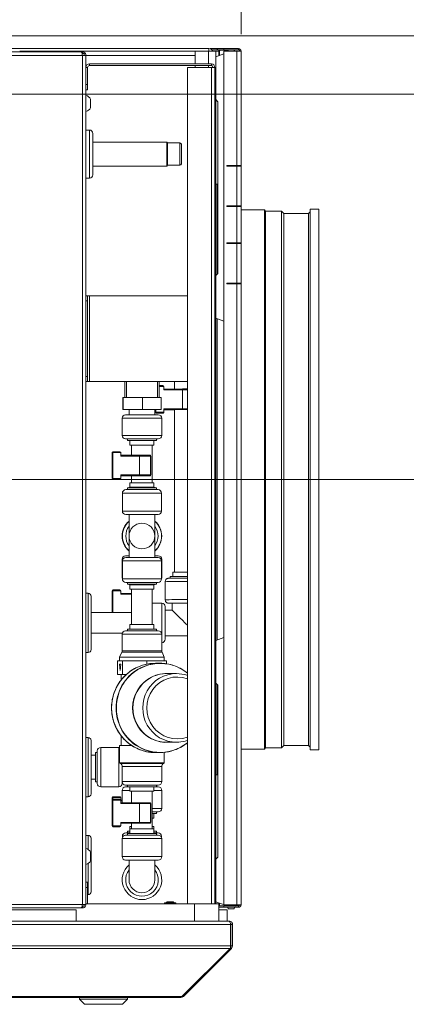
# Model space of a CAD drawing. Units: millimetres. Extents: x 230 to 8073, y 359 to 5805.
# Drawn here: x 5183 to 5408, y 4511 to 5084 of the extents above; entities that cross this region are included whole.
import ezdxf

# ---------------------------------------------------------------- set-up
doc = ezdxf.new("R2010")
doc.units = ezdxf.units.MM
doc.header["$LTSCALE"] = 20
doc.layers.add('AM - Dimension', color=9, linetype='Continuous', lineweight=5, true_color=0x808080)
doc.layers.add('AM - Drawing', color=7, linetype='Continuous', lineweight=5)
doc.styles.add('Libre Frankling 9pkt Light', font='LibreFranklin-Light.ttf')
doc.dimstyles.new('AM salgstegninger', dxfattribs={"dimscale": 20, "dimtxt": 2.28, "dimasz": 2, "dimexe": 1, "dimexo": 0.5, "dimgap": 0.5, "dimtad": 1, "dimdec": 0, "dimrnd": 1e-08, "dimtxsty": 'Libre Frankling 9pkt Light', "dimblk": 'Filled-2', "dimcen": 0.09, "dimdle": 6, "dimclrd": 8, "dimclre": 8, "dimclrt": 7, "dimadec": 0, "dimazin": 2, "dimtfac": 1, "dimtdec": 0, "dimtmove": 0, "dimatfit": 3, "dimldrblk": 'Filled-2', "dimfxl": 1, "dimtolj": 1, "dimlwd": 0, "dimlwe": 0, "dimarcsym": 0})

# ---------------------------------------------------------------- blocks, each defined once
blk = doc.blocks.new('Filled-2')
at = {"color": 0}
for p, q in [((0, 0), (-1, 0.25)), ((-1, 0.25), (-1, -0.25)), ((-1, 0), (0, 0)), ((-1, -0.25), (0, 0))]:
    blk.add_line(p, q, dxfattribs=at)
at = {"color": 0, "flags": 128}
blk.add_lwpolyline([(-1, -0.25), (0, 0), (-1, 0.25), (-1, -0.25)], dxfattribs=at)
at = {"color": 0}
blk.add_solid([(-1, -0.25), (0, 0), (-1, 0.25), (-1, -0.25)], dxfattribs=at)
blk = doc.blocks.new('*D54')
at = {"layer": 'AM - Dimension', "color": 8, "lineweight": 0, "transparency": 16777216}
for p, q in [((4994.38, 4826.41), (4994.38, 5404.58)), ((5311.63, 5075.81), (5311.63, 5404.58)), ((5271.63, 5384.58), (5034.38, 5384.58))]:
    blk.add_line(p, q, dxfattribs=at)
at = {"layer": 'Defpoints', "color": 0, "transparency": 16777216}
for p in [(4994.38, 5384.58), (5311.63, 5065.81), (4994.38, 4816.41)]:
    blk.add_point(p, dxfattribs=at)
at = {"layer": 'AM - Dimension', "color": 8, "lineweight": 0, "transparency": 16777216, "xscale": 40, "yscale": 40, "zscale": 40, "rotation": 180}
blk.add_blockref('Filled-2', (4994.38, 5384.58), dxfattribs=at)
at = {"layer": 'AM - Dimension', "color": 8, "lineweight": 0, "transparency": 16777216, "xscale": 40, "yscale": 40, "zscale": 40}
blk.add_blockref('Filled-2', (5311.63, 5384.58), dxfattribs=at)
at = {"layer": 'AM - Dimension', "color": 7, "lineweight": 5, "transparency": 16777216, "insert": (5104.09, 5417.99), "char_height": 45.6, "attachment_point": 4, "style": 'Libre Frankling 9pkt Light'}
blk.add_mtext('\\A1;317', dxfattribs=at)
blk = doc.blocks.new('*D59')
at = {"layer": 'AM - Dimension', "color": 8, "lineweight": 0, "transparency": 16777216}
for p, q in [((4742.38, 5074.81), (5657.27, 5074.81)), ((5637.27, 5034.81), (5637.27, 4856.41)), ((5004.38, 4816.41), (5657.27, 4816.41))]:
    blk.add_line(p, q, dxfattribs=at)
at = {"layer": 'Defpoints', "color": 0, "transparency": 16777216}
for p in [(4732.38, 5074.81), (4994.38, 4816.41), (5637.27, 4816.41)]:
    blk.add_point(p, dxfattribs=at)
at = {"layer": 'AM - Dimension', "color": 8, "lineweight": 0, "transparency": 16777216, "xscale": 40, "yscale": 40, "zscale": 40}
for p, rotation in [((5637.27, 5074.81), 90), ((5637.27, 4816.41), 270)]:
    blk.add_blockref('Filled-2', p, dxfattribs=dict(at, rotation=rotation))
at = {"layer": 'AM - Dimension', "color": 7, "lineweight": 5, "transparency": 16777216, "insert": (5603.86, 4890.7), "char_height": 45.6, "attachment_point": 4, "rotation": 90, "style": 'Libre Frankling 9pkt Light'}
blk.add_mtext('\\A1;258', dxfattribs=at)
blk = doc.blocks.new('*D61')
at = {"layer": 'AM - Dimension', "color": 8, "lineweight": 0, "transparency": 16777216}
for p, q in [((5495.52, 5114.81), (5495.52, 5247.51)), ((4742.38, 5074.81), (5515.52, 5074.81)), ((5495.52, 5040.81), (5495.52, 5074.81)), ((4728.18, 5040.81), (5515.52, 5040.81)), ((5495.52, 5000.81), (5495.52, 4960.81))]:
    blk.add_line(p, q, dxfattribs=at)
at = {"layer": 'Defpoints', "color": 0, "transparency": 16777216}
for p in [(4732.38, 5074.81), (4718.18, 5040.81), (5495.52, 5040.81)]:
    blk.add_point(p, dxfattribs=at)
at = {"layer": 'AM - Dimension', "color": 8, "lineweight": 0, "transparency": 16777216, "xscale": 40, "yscale": 40, "zscale": 40}
for p, rotation in [((5495.52, 5074.81), 270), ((5495.52, 5040.81), 90)]:
    blk.add_blockref('Filled-2', p, dxfattribs=dict(at, rotation=rotation))
at = {"layer": 'AM - Dimension', "color": 7, "lineweight": 5, "transparency": 16777216, "insert": (5462.11, 5164.81), "char_height": 45.6, "attachment_point": 4, "rotation": 90, "style": 'Libre Frankling 9pkt Light'}
blk.add_mtext('\\A1;34', dxfattribs=at)

msp = doc.modelspace()

# ---------------------------------------------------------------- linework, layer by layer
at = {"layer": 'AM - Drawing'}
for p, q in [((4734.88, 5065.41), (5218.67, 5065.41)), ((5219.38, 5063.41), (4734.88, 5063.41)), ((5168.88, 5067.41), (5292.88, 5067.41)), ((5182.88, 5065.91), (5284.88, 5065.91)), ((5182.88, 5065.91), (5222.68, 5065.91)), ((5219.38, 5065.41), (5218.67, 5065.41)), ((5219.15, 5064.41), (5220.38, 5064.41)), ((5219.38, 5064.41), (5219.38, 5065.41)), ((5219.38, 5063.41), (5221.38, 5063.41)), ((5219.38, 4568.91), (5219.38, 5063.41)), ((5220.38, 5064.41), (5220.38, 5063.41)), ((5284.88, 5063.41), (5221.38, 5063.41)), ((5221.38, 5063.41), (5221.38, 4568.91)), ((5222.68, 5065.91), (5222.68, 5065.7)), ((5284.88, 5058.41), (5284.88, 5065.91)), ((5284.88, 5065.91), (5292.61, 5065.91)), ((5292.61, 5058.41), (5292.61, 5065.91)), ((5296.88, 5065.91), (5292.61, 5065.91)), ((5292.88, 5065.91), (5292.88, 5067.41)), ((5297.75, 5067.31), (5293.58, 5067.31)), ((5297.75, 5066.56), (5294.76, 5066.56)), ((5296.88, 5065.91), (5296.88, 5062.49)), ((5298.61, 5065.81), (5296.88, 5065.81)), ((5301.63, 5064.22), (5296.88, 5062.49)), ((5297.75, 5067.31), (5297.97, 5067.31)), ((5297.75, 5067.31), (5297.75, 5066.56)), ((5297.97, 5066.56), (5297.75, 5066.56)), ((5297.97, 5066.56), (5297.97, 5067.31)), ((5301.63, 5067.31), (5297.97, 5067.31)), ((5297.97, 5066.56), (5301.63, 5066.56)), ((5298.61, 5066.12), (5299.14, 5066.12)), ((5298.61, 5066.12), (5298.61, 5063.12)), ((5299.35, 5066.42), (5298.82, 5066.42)), ((5299.14, 5066.12), (5299.14, 5063.31)), ((5304.2, 5066.42), (5299.35, 5066.42)), ((5310.13, 5067.31), (5301.63, 5067.31)), ((5301.63, 5067.31), (5301.63, 5066.56)), ((5301.63, 5066.56), (5310.13, 5066.56)), ((5301.63, 5065.81), (5309.07, 5065.81)), ((5301.63, 4707.31), (5301.63, 5065.81)), ((5303.85, 5065.81), (5304.2, 5066.41)), ((5307.56, 5066.41), (5307.91, 5065.81)), ((5309.07, 4999.31), (5309.07, 5065.81)), ((5310.88, 5065.81), (5309.07, 5065.81)), ((5310.13, 5066.56), (5310.13, 5067.31)), ((5311.63, 5065.81), (5310.88, 5065.81)), ((5311.63, 5065.81), (5311.63, 4999.31)), ((5223.38, 5058.41), (5223.38, 5057.41)), ((5294.38, 5058.41), (5223.38, 5058.41)), ((5223.38, 5057.41), (5294.38, 5057.41)), ((5284.88, 5056.41), (5284.88, 5057.41)), ((5292.61, 5056.41), (5292.61, 5057.41)), ((5294.38, 5057.41), (5294.38, 5058.41)), ((5296.88, 5062.49), (5296.88, 5037.61)), ((5222.38, 5056.41), (5221.38, 5056.41)), ((5222.38, 5046.41), (5222.38, 5056.41)), ((5280.38, 5056.41), (5294.38, 5056.41)), ((5280.38, 4569.31), (5280.38, 5056.41)), ((5294.38, 4569.31), (5294.38, 5056.41)), ((5296.38, 5056.41), (5294.38, 5056.41)), ((5296.38, 5056.41), (5296.38, 4569.31)), ((5222.38, 5046.41), (5221.38, 5046.41)), ((5222.38, 5043.41), (5222.38, 5046.41)), ((5221.38, 5043.41), (5222.38, 5043.41)), ((5224.13, 5032.91), (5224.13, 5037.91)), ((5296.88, 5037.61), (5296.88, 4935.21)), ((5298.08, 5036.41), (5296.88, 5037.61)), ((5298.08, 5036.41), (5298.08, 4936.41)), ((5223.38, 5019.91), (5221.38, 5019.91)), ((5223.38, 4991.91), (5223.38, 5019.91)), ((5225.38, 5017.91), (5225.38, 4993.91)), ((5268.38, 5012.91), (5225.38, 5012.91)), ((5268.38, 4998.91), (5268.38, 5012.91)), ((5268.88, 5012.41), (5268.38, 5012.91)), ((5268.88, 5012.41), (5268.88, 4999.41)), ((5268.88, 5012.41), (5268.88, 4999.41)), ((5276.08, 5012.41), (5268.88, 5012.41)), ((5276.08, 4999.41), (5276.08, 5012.41)), ((5276.88, 5011.61), (5276.88, 5000.21)), ((5268.38, 4998.91), (5225.38, 4998.91)), ((5268.88, 4999.41), (5268.38, 4998.91)), ((5276.08, 4999.41), (5268.88, 4999.41)), ((5303.4, 4998.81), (5303.4, 4999.31)), ((5303.4, 4999.31), (5309.07, 4999.31)), ((5309.07, 4998.81), (5303.4, 4998.81)), ((5303.93, 4999.31), (5303.93, 4998.81)), ((5306.08, 4999.31), (5306.08, 4998.81)), ((5311.63, 4999.31), (5309.07, 4999.31)), ((5309.07, 4998.81), (5311.63, 4998.81)), ((5309.07, 4975.81), (5309.07, 4998.81)), ((5309.6, 4998.81), (5309.6, 4999.31)), ((5310.88, 4998.81), (5310.88, 4999.31)), ((5311.63, 4999.31), (5311.63, 4998.81)), ((5311.63, 4998.81), (5311.63, 4975.81)), ((5223.38, 4991.91), (5221.38, 4991.91)), ((5297.63, 4988.41), (5296.88, 4988.41)), ((5297.63, 4988.41), (5297.63, 4935.96)), ((5298.08, 4973.41), (5297.63, 4973.41)), ((5303.4, 4975.31), (5303.4, 4975.81)), ((5303.4, 4975.81), (5309.07, 4975.81)), ((5309.07, 4975.31), (5303.4, 4975.31)), ((5303.93, 4975.81), (5303.93, 4975.31)), ((5306.08, 4975.81), (5306.08, 4975.31)), ((5311.63, 4975.81), (5309.07, 4975.81)), ((5309.07, 4975.31), (5311.63, 4975.31)), ((5309.07, 4954.31), (5309.07, 4975.31)), ((5309.6, 4975.31), (5309.6, 4975.81)), ((5310.88, 4975.31), (5310.88, 4975.81)), ((5311.63, 4975.81), (5311.63, 4975.31)), ((5311.63, 4975.31), (5311.63, 4954.31)), ((5325.19, 4973.41), (5311.63, 4973.41)), ((5325.19, 4973.41), (5325.19, 4659.41)), ((5325.92, 4972.68), (5325.19, 4973.41)), ((5325.92, 4972.68), (5325.92, 4660.14)), ((5335.19, 4972.68), (5325.92, 4972.68)), ((5335.19, 4972.68), (5335.19, 4660.14)), ((5336.52, 4971.35), (5335.19, 4972.68)), ((5336.52, 4971.35), (5336.52, 4661.46)), ((5350.88, 4971.35), (5336.52, 4971.35)), ((5350.88, 4971.35), (5351.88, 4972.35)), ((5350.88, 4971.35), (5350.88, 4661.46)), ((5351.88, 4973.91), (5351.88, 4658.91)), ((5356.88, 4973.91), (5351.88, 4973.91)), ((5356.88, 4973.91), (5356.88, 4658.91)), ((5303.4, 4953.81), (5303.4, 4954.31)), ((5303.4, 4954.31), (5309.07, 4954.31)), ((5303.93, 4954.31), (5303.93, 4953.81)), ((5306.08, 4954.31), (5306.08, 4953.81)), ((5311.63, 4954.31), (5309.07, 4954.31)), ((5310.88, 4953.81), (5310.88, 4954.31)), ((5311.63, 4954.31), (5311.63, 4953.81)), ((5309.07, 4953.81), (5303.4, 4953.81)), ((5309.07, 4953.81), (5311.63, 4953.81)), ((5309.07, 4930.81), (5309.07, 4953.81)), ((5311.63, 4953.81), (5311.63, 4930.81)), ((5298.08, 4936.41), (5296.88, 4935.21)), ((5296.88, 4910.33), (5296.88, 4935.21)), ((5303.4, 4930.31), (5303.4, 4930.81)), ((5303.4, 4930.81), (5309.07, 4930.81)), ((5309.07, 4930.31), (5303.4, 4930.31)), ((5303.93, 4930.81), (5303.93, 4930.31)), ((5306.08, 4930.81), (5306.08, 4930.31)), ((5311.63, 4930.81), (5309.07, 4930.81)), ((5309.07, 4930.31), (5311.63, 4930.31)), ((5309.07, 4568.81), (5309.07, 4930.31)), ((5310.88, 4930.31), (5310.88, 4930.81)), ((5311.63, 4930.81), (5311.63, 4930.31)), ((5311.63, 4930.31), (5311.63, 4568.81)), ((5222.38, 4923.41), (5221.38, 4923.41)), ((5221.38, 4920.41), (5222.38, 4920.41)), ((5222.38, 4920.41), (5222.38, 4923.41)), ((5222.38, 4923.41), (5223.38, 4923.41)), ((5222.38, 4920.41), (5222.38, 4876.41)), ((5223.38, 4923.41), (5223.38, 4873.41)), ((5223.38, 4923.41), (5280.38, 4923.41)), ((5296.88, 4910.33), (5296.88, 4722.66)), ((5301.63, 4908.6), (5296.88, 4910.33)), ((5297.63, 4910.05), (5297.63, 4722.94)), ((5222.38, 4876.41), (5221.38, 4876.41)), ((5222.38, 4873.41), (5222.38, 4876.41)), ((5221.38, 4873.41), (5222.38, 4873.41)), ((5222.38, 4873.41), (5223.38, 4873.41)), ((5280.38, 4873.41), (5223.38, 4873.41)), ((5243.98, 4864.1), (5243.98, 4873.41)), ((5245, 4873.41), (5245, 4864.1)), ((5262.96, 4864.1), (5262.96, 4873.41)), ((5263.98, 4864.1), (5263.98, 4873.41)), ((5263.98, 4871.11), (5266.18, 4871.11)), ((5263.98, 4870.61), (5266.68, 4870.61)), ((5266.68, 4868.61), (5266.68, 4870.61)), ((5277.6, 4869.12), (5266.68, 4869.11)), ((5266.68, 4868.61), (5277.52, 4868.62)), ((5272.98, 4873.41), (5272.98, 4869.12)), ((5277.52, 4868.62), (5277.52, 4857.62)), ((5243.11, 4864.1), (5242.86, 4864.1)), ((5242.86, 4857.1), (5242.86, 4864.1)), ((5243.11, 4857.1), (5243.11, 4864.1)), ((5254.23, 4864.1), (5243.11, 4864.1)), ((5265.1, 4864.1), (5254.23, 4864.1)), ((5254.23, 4857.1), (5254.23, 4864.1)), ((5265.1, 4857.1), (5265.1, 4864.1)), ((5243.11, 4857.1), (5242.86, 4857.1)), ((5254.23, 4857.1), (5243.11, 4857.1)), ((5246.48, 4857.1), (5246.48, 4854.1)), ((5265.1, 4857.1), (5254.23, 4857.1)), ((5261.48, 4857.1), (5261.48, 4854.1)), ((5261.68, 4857.1), (5261.68, 4855.61)), ((5262.1, 4855.61), (5262.1, 4857.1)), ((5277.52, 4857.62), (5266.68, 4857.61)), ((5266.68, 4857.61), (5266.68, 4855.61)), ((5266.68, 4857.11), (5277.6, 4857.12)), ((5272.98, 4857.03), (5266.68, 4857.04)), ((5272.98, 4857.03), (5266.68, 4857.04)), ((5272.98, 4857.09), (5272.98, 4762.52)), ((5265.48, 4852.1), (5242.48, 4852.1)), ((5242.48, 4852.1), (5242.48, 4842.1)), ((5244.48, 4854.1), (5263.48, 4854.1)), ((5261.68, 4855.61), (5261.68, 4855.54)), ((5266.68, 4855.61), (5262.1, 4855.61)), ((5262.18, 4855.11), (5266.18, 4855.11)), ((5262.18, 4855.04), (5262.18, 4855.11)), ((5266.18, 4855.04), (5262.18, 4855.04)), ((5266.18, 4855.04), (5262.18, 4855.04)), ((5265.48, 4852.1), (5265.48, 4842.1)), ((5266.18, 4855.11), (5266.18, 4855.04)), ((5266.68, 4855.54), (5266.68, 4855.61)), ((5242.48, 4842.1), (5265.48, 4842.1)), ((5263.48, 4840.1), (5244.48, 4840.1)), ((5245.48, 4840.1), (5245.48, 4839.1)), ((5262.48, 4840.1), (5262.48, 4839.1)), ((5245.48, 4839.1), (5262.48, 4839.1)), ((5246.98, 4839.1), (5246.98, 4836.5)), ((5246.98, 4836.5), (5260.98, 4836.5)), ((5247.98, 4836.5), (5247.98, 4830.56)), ((5259.98, 4836.5), (5259.98, 4814.5)), ((5260.98, 4839.1), (5260.98, 4836.5)), ((5236.68, 4832.06), (5237.1, 4832.06)), ((5236.68, 4832.06), (5236.68, 4817.06)), ((5237.1, 4817.06), (5237.1, 4832.06)), ((5237.1, 4832.06), (5241.68, 4832.06)), ((5241.18, 4832.56), (5237.18, 4832.56)), ((5241.68, 4830.06), (5241.68, 4832.06)), ((5252.6, 4830.56), (5241.68, 4830.56)), ((5241.68, 4830.06), (5252.52, 4830.06)), ((5258.92, 4830.06), (5252.52, 4830.06)), ((5252.52, 4830.06), (5252.52, 4819.06)), ((5252.6, 4830.56), (5258.64, 4830.56)), ((5258.64, 4830.56), (5258.68, 4830.56)), ((5259.18, 4830.06), (5258.92, 4830.06)), ((5258.92, 4830.06), (5258.92, 4819.06)), ((5259.18, 4830.06), (5259.18, 4819.06)), ((5236.68, 4817.06), (5237.1, 4817.06)), ((5241.68, 4817.06), (5237.1, 4817.06)), ((5237.18, 4816.56), (5241.18, 4816.56)), ((5241.68, 4819.06), (5241.68, 4817.06)), ((5252.52, 4819.06), (5241.68, 4819.06)), ((5241.68, 4818.56), (5252.6, 4818.56)), ((5247.98, 4818.56), (5247.98, 4814.5)), ((5252.52, 4819.06), (5258.92, 4819.06)), ((5258.64, 4818.56), (5252.6, 4818.56)), ((5258.68, 4818.56), (5258.64, 4818.56)), ((5258.92, 4819.06), (5259.18, 4819.06)), ((5246.98, 4811.9), (5245.48, 4811.5)), ((5262.48, 4811.5), (5245.48, 4811.5)), ((5245.48, 4810.5), (5245.48, 4811.5)), ((5260.98, 4814.5), (5246.98, 4814.5)), ((5246.98, 4811.9), (5246.98, 4814.5)), ((5260.98, 4811.9), (5246.98, 4811.9)), ((5260.98, 4811.9), (5260.98, 4814.5)), ((5260.98, 4811.9), (5262.48, 4811.5)), ((5262.48, 4810.5), (5262.48, 4811.5)), ((5265.38, 4808.5), (5242.58, 4808.5)), ((5242.58, 4798), (5242.58, 4808.5)), ((5244.58, 4810.5), (5263.38, 4810.5)), ((5265.38, 4798), (5265.38, 4808.5)), ((5242.58, 4798), (5265.38, 4798)), ((5263.38, 4796), (5244.58, 4796)), ((5246.48, 4783.5), (5246.48, 4796)), ((5261.48, 4783.5), (5261.48, 4796)), ((5246.48, 4771), (5246.48, 4783.5)), ((5261.48, 4771), (5261.48, 4783.5)), ((5244.48, 4772), (5246.48, 4772)), ((5263.38, 4771), (5244.58, 4771)), ((5261.48, 4772), (5263.48, 4772)), ((5242.85, 4770), (5242.48, 4770)), ((5242.48, 4770), (5242.48, 4759.5)), ((5242.58, 4769), (5265.38, 4769)), ((5242.58, 4758.5), (5242.58, 4769)), ((5265.48, 4770), (5265.11, 4770)), ((5265.38, 4758.5), (5265.38, 4769)), ((5265.48, 4770), (5265.48, 4759.5)), ((5242.48, 4759.5), (5242.58, 4759.5)), ((5265.38, 4759.5), (5265.48, 4759.5)), ((5270.48, 4758.93), (5270.48, 4759.9)), ((5271.98, 4759.93), (5271.98, 4762.5)), ((5265.38, 4758.5), (5242.58, 4758.5)), ((5244.58, 4756.5), (5263.38, 4756.5)), ((5245.48, 4755.5), (5245.48, 4756.5)), ((5262.48, 4755.5), (5245.48, 4755.5)), ((5246.98, 4755.1), (5245.48, 4755.5)), ((5260.98, 4755.1), (5246.98, 4755.1)), ((5246.98, 4752.5), (5246.98, 4755.1)), ((5260.98, 4755.1), (5262.48, 4755.5)), ((5260.98, 4752.5), (5260.98, 4755.1)), ((5262.48, 4755.5), (5262.48, 4756.5)), ((5267.48, 4746.4), (5267.48, 4756.9)), ((5222.68, 4750.15), (5221.38, 4750.15)), ((5222.68, 4750.15), (5222.68, 4715.65)), ((5224.38, 4748.45), (5224.38, 4717.35)), ((5236.68, 4751.6), (5237.1, 4751.6)), ((5236.68, 4751.6), (5236.68, 4738.9)), ((5237.1, 4738.9), (5237.1, 4751.6)), ((5237.1, 4751.6), (5241.68, 4751.6)), ((5241.18, 4752.1), (5237.18, 4752.1)), ((5241.68, 4749.6), (5241.68, 4751.6)), ((5247.98, 4750.1), (5241.68, 4750.1)), ((5241.68, 4749.6), (5247.98, 4749.6)), ((5260.98, 4752.5), (5246.98, 4752.5)), ((5247.98, 4752.5), (5247.98, 4731.9)), ((5259.98, 4752.5), (5259.98, 4731.9)), ((5259.98, 4744.4), (5265.48, 4744.4)), ((5265.48, 4726.3), (5265.48, 4744.4)), ((5267.48, 4742.4), (5267.48, 4723.4)), ((5271.48, 4740.4), (5271.48, 4744.4)), ((5247.98, 4738.9), (5224.38, 4738.9)), ((5267.48, 4740.4), (5271.48, 4740.4)), ((5260.98, 4731.9), (5246.98, 4731.9)), ((5246.98, 4729.3), (5246.98, 4731.9)), ((5260.98, 4729.3), (5260.98, 4731.9)), ((5242.57, 4726.9), (5224.38, 4726.9)), ((5265.48, 4726.3), (5242.48, 4726.3)), ((5242.48, 4716.73), (5242.48, 4726.3)), ((5244.48, 4728.3), (5263.48, 4728.3)), ((5262.48, 4729.3), (5245.48, 4729.3)), ((5245.48, 4728.3), (5245.48, 4729.3)), ((5262.48, 4728.3), (5262.48, 4729.3)), ((5265.48, 4716.73), (5265.48, 4726.3)), ((5267.48, 4725.4), (5280.38, 4725.4)), ((5301.63, 4724.39), (5296.88, 4722.66)), ((5296.88, 4722.66), (5296.88, 4697.78)), ((5222.68, 4715.65), (5221.38, 4715.65)), ((5242.31, 4715.92), (5240.98, 4712.9)), ((5265.65, 4715.92), (5242.31, 4715.92)), ((5242.48, 4716.73), (5265.48, 4716.73)), ((5265.65, 4715.92), (5266.98, 4712.9)), ((5241.22, 4710.8), (5239.79, 4710.8)), ((5239.79, 4702.8), (5239.79, 4710.8)), ((5241.3, 4705.24), (5240.88, 4708.8)), ((5240.88, 4708.8), (5241.7, 4708.8)), ((5266.98, 4712.9), (5240.98, 4712.9)), ((5240.98, 4710.8), (5240.98, 4712.9)), ((5242.66, 4710.8), (5241.22, 4710.8)), ((5241.7, 4708.8), (5241.3, 4705.24)), ((5249.75, 4710.8), (5242.66, 4710.8)), ((5242.66, 4702.8), (5242.66, 4710.8)), ((5256.85, 4710.8), (5249.75, 4710.8)), ((5262.51, 4710.8), (5256.85, 4710.8)), ((5256.85, 4708.91), (5256.85, 4710.8)), ((5264.44, 4709.4), (5261.82, 4709.4)), ((5268.18, 4710.8), (5262.51, 4710.8)), ((5266.98, 4710.8), (5266.98, 4712.9)), ((5268.18, 4709.12), (5268.18, 4710.8)), ((5242.66, 4702.8), (5239.79, 4702.8)), ((5241.98, 4699.78), (5241.98, 4702.8)), ((5244.82, 4702.8), (5242.66, 4702.8)), ((5274.06, 4703.4), (5268.38, 4703.4)), ((5301.63, 4677.31), (5301.63, 4707.31)), ((5296.88, 4697.78), (5296.88, 4595.38)), ((5298.08, 4696.58), (5296.88, 4697.78)), ((5297.63, 4697.03), (5297.63, 4644.41)), ((5298.08, 4696.58), (5298.08, 4596.58)), ((5301.63, 4647.31), (5301.63, 4677.31)), ((5222.68, 4666.15), (5221.38, 4666.15)), ((5222.68, 4666.15), (5222.68, 4631.65)), ((5224.38, 4664.45), (5224.38, 4633.35)), ((5241.98, 4661.5), (5241.98, 4667.03)), ((5274.06, 4663.4), (5268.38, 4663.4)), ((5224.38, 4655.9), (5226.98, 4655.9)), ((5226.98, 4640.4), (5226.98, 4657.4)), ((5226.98, 4657.4), (5227.98, 4657.4)), ((5227.98, 4639.4), (5227.98, 4658.4)), ((5229.98, 4660.4), (5229.98, 4637.4)), ((5229.98, 4660.4), (5240.48, 4660.4)), ((5240.48, 4637.4), (5240.48, 4660.4)), ((5248.05, 4661.5), (5240.98, 4661.5)), ((5240.98, 4651.4), (5240.98, 4661.5)), ((5264.44, 4657.4), (5261.82, 4657.4)), ((5266.98, 4651.4), (5266.98, 4657.53)), ((5298.08, 4659.41), (5297.63, 4659.41)), ((5325.19, 4659.41), (5311.63, 4659.41)), ((5325.92, 4660.14), (5325.19, 4659.41)), ((5335.19, 4660.14), (5325.92, 4660.14)), ((5336.52, 4661.46), (5335.19, 4660.14)), ((5350.88, 4661.46), (5336.52, 4661.46)), ((5350.88, 4661.46), (5351.88, 4660.46)), ((5356.88, 4658.91), (5351.88, 4658.91)), ((5266.98, 4651.4), (5240.98, 4651.4)), ((5241.51, 4651.09), (5240.98, 4651.4)), ((5241.51, 4651.09), (5266.45, 4651.09)), ((5266.45, 4651.09), (5266.98, 4651.4)), ((5265.48, 4649.37), (5242.48, 4649.37)), ((5242.48, 4640.5), (5242.48, 4649.37)), ((5265.48, 4640.5), (5265.48, 4649.37)), ((5297.63, 4644.41), (5296.88, 4644.41)), ((5301.63, 4617.31), (5301.63, 4647.31)), ((5224.38, 4641.9), (5226.98, 4641.9)), ((5226.98, 4640.4), (5227.98, 4640.4)), ((5242.48, 4640.5), (5242.48, 4639.4)), ((5242.48, 4640.5), (5265.48, 4640.5)), ((5229.98, 4637.4), (5240.48, 4637.4)), ((5246.98, 4635.4), (5242.48, 4635.4)), ((5242.48, 4635.4), (5242.48, 4628.21)), ((5263.48, 4638.5), (5244.48, 4638.5)), ((5244.48, 4637.4), (5246.98, 4637.4)), ((5245.48, 4637.5), (5245.48, 4638.5)), ((5262.48, 4637.5), (5245.48, 4637.5)), ((5246.48, 4637.5), (5246.48, 4637.4)), ((5246.98, 4634.9), (5246.98, 4637.5)), ((5260.98, 4634.9), (5246.98, 4634.9)), ((5247.98, 4634.9), (5247.98, 4628.21)), ((5259.98, 4634.9), (5259.98, 4612.9)), ((5260.98, 4634.9), (5260.98, 4637.5)), ((5260.98, 4637.4), (5263.48, 4637.4)), ((5265.48, 4635.4), (5260.98, 4635.4)), ((5261.48, 4637.5), (5261.48, 4637.4)), ((5262.48, 4637.5), (5262.48, 4638.5)), ((5265.48, 4635.4), (5265.48, 4624.9)), ((5222.68, 4631.65), (5221.38, 4631.65)), ((5236.68, 4631.22), (5237.1, 4631.22)), ((5236.68, 4631.22), (5236.68, 4629.71)), ((5236.68, 4629.71), (5237.1, 4629.71)), ((5236.68, 4629.71), (5236.68, 4614.71)), ((5237.1, 4630.2), (5237.1, 4631.22)), ((5237.1, 4631.22), (5241.68, 4631.22)), ((5237.1, 4614.71), (5237.1, 4629.71)), ((5237.1, 4629.71), (5241.68, 4629.71)), ((5241.18, 4631.72), (5237.18, 4631.72)), ((5241.18, 4630.21), (5237.18, 4630.21)), ((5241.68, 4629.71), (5241.68, 4631.22)), ((5242.48, 4629.72), (5241.68, 4629.72)), ((5241.68, 4627.71), (5241.68, 4629.71)), ((5241.68, 4629.22), (5242.48, 4629.22)), ((5252.6, 4628.21), (5241.68, 4628.21)), ((5241.68, 4627.71), (5252.52, 4627.71)), ((5258.92, 4627.71), (5252.52, 4627.71)), ((5252.52, 4627.71), (5252.52, 4616.71)), ((5252.6, 4628.21), (5258.64, 4628.21)), ((5258.64, 4628.21), (5258.68, 4628.21)), ((5259.18, 4627.71), (5258.92, 4627.71)), ((5258.92, 4627.71), (5258.92, 4616.71)), ((5259.18, 4627.71), (5259.18, 4616.71)), ((5259.98, 4624.9), (5265.48, 4624.9)), ((5263.48, 4622.9), (5259.98, 4622.9)), ((5259.98, 4621.9), (5262.48, 4621.9)), ((5260.98, 4621.9), (5260.98, 4619.3)), ((5262.48, 4622.9), (5262.48, 4621.9)), ((5241.68, 4616.71), (5241.68, 4614.71)), ((5252.52, 4616.71), (5241.68, 4616.71)), ((5241.68, 4616.21), (5252.6, 4616.21)), ((5247.98, 4616.21), (5247.98, 4612.9)), ((5252.52, 4616.71), (5258.92, 4616.71)), ((5258.64, 4616.21), (5252.6, 4616.21)), ((5258.68, 4616.21), (5258.64, 4616.21)), ((5258.92, 4616.71), (5259.18, 4616.71)), ((5259.98, 4619.3), (5260.98, 4619.3)), ((5301.63, 4587.31), (5301.63, 4617.31)), ((5236.68, 4614.71), (5237.1, 4614.71)), ((5241.68, 4614.71), (5237.1, 4614.71)), ((5237.18, 4614.21), (5241.18, 4614.21)), ((5244.58, 4610.7), (5246.98, 4610.7)), ((5246.98, 4611.7), (5245.48, 4611.7)), ((5245.48, 4610.7), (5245.48, 4611.7)), ((5245.48, 4610.3), (5262.48, 4610.3)), ((5245.48, 4610.3), (5245.48, 4609.3)), ((5247.98, 4614.3), (5246.98, 4614.3)), ((5246.98, 4612.9), (5246.98, 4614.3)), ((5246.98, 4612.9), (5260.98, 4612.9)), ((5246.98, 4612.9), (5246.98, 4610.3)), ((5260.98, 4614.3), (5259.98, 4614.3)), ((5260.98, 4612.9), (5260.98, 4614.3)), ((5260.98, 4612.9), (5260.98, 4610.3)), ((5262.48, 4611.7), (5260.98, 4611.7)), ((5260.98, 4610.7), (5263.38, 4610.7)), ((5262.48, 4610.7), (5262.48, 4611.7)), ((5262.48, 4610.3), (5262.48, 4609.3)), ((5221.38, 4609.16), (5222.68, 4609.16)), ((5222.68, 4601), (5222.68, 4609.16)), ((5224.38, 4576.36), (5224.38, 4607.46)), ((5265.48, 4607.3), (5242.48, 4607.3)), ((5242.48, 4607.3), (5242.48, 4596.8)), ((5243.05, 4608.7), (5242.58, 4608.7)), ((5242.58, 4607.93), (5242.58, 4608.7)), ((5244.48, 4609.3), (5263.48, 4609.3)), ((5265.38, 4608.7), (5264.91, 4608.7)), ((5265.38, 4607.93), (5265.38, 4608.7)), ((5265.48, 4607.3), (5265.48, 4596.8)), ((5224.13, 4594.41), (5224.13, 4599.41)), ((5222.68, 4574.66), (5222.68, 4592.82)), ((5242.48, 4596.8), (5265.48, 4596.8)), ((5263.48, 4594.8), (5244.48, 4594.8)), ((5246.48, 4594.8), (5246.48, 4583.3)), ((5261.48, 4594.8), (5261.48, 4583.3)), ((5298.08, 4596.58), (5296.88, 4595.38)), ((5296.88, 4570.5), (5296.88, 4595.38)), ((5301.63, 4568.81), (5301.63, 4587.31)), ((5222.38, 4581.91), (5221.38, 4581.91)), ((5222.38, 4578.91), (5222.38, 4581.91)), ((5221.38, 4578.91), (5222.38, 4578.91)), ((5222.38, 4578.91), (5222.38, 4569.31)), ((5222.38, 4574.66), (5222.68, 4574.66)), ((5273.73, 4569.91), (5267.03, 4569.91)), ((5267.03, 4569.31), (5267.03, 4569.91)), ((5272.34, 4570.41), (5268.42, 4570.41)), ((5273.73, 4569.31), (5273.73, 4569.91)), ((5296.88, 4570.5), (5296.88, 4569.41)), ((5303.6, 4568.06), (5296.88, 4570.5)), ((5298.61, 4569.87), (5298.61, 4569.31)), ((5218.67, 4566.91), (4721.59, 4566.91)), ((4721.88, 4568.91), (5219.38, 4568.91)), ((5215.63, 4565.81), (4749.63, 4565.81)), ((5215.63, 4559.31), (5215.63, 4565.81)), ((5218.67, 4566.91), (5219.38, 4566.91)), ((5220.38, 4567.91), (5219.15, 4567.91)), ((5221.38, 4568.91), (5219.38, 4568.91)), ((5219.38, 4567.91), (5219.38, 4566.91)), ((5220.38, 4568.91), (5220.38, 4567.91)), ((5284.63, 4569.31), (5221.38, 4569.31)), ((5222.38, 4569.41), (5267.03, 4569.41)), ((5273.73, 4569.41), (5280.38, 4569.41)), ((5284.63, 4559.31), (5284.63, 4569.31)), ((5284.63, 4569.31), (5298.63, 4569.31)), ((5296.38, 4569.41), (5296.88, 4569.41)), ((5298.63, 4559.31), (5298.63, 4569.31)), ((5298.63, 4568.2), (5299.14, 4568.2)), ((5301.63, 4568.06), (5298.63, 4568.06)), ((5298.63, 4567.31), (5301.63, 4567.31)), ((5298.63, 4565.81), (5303.63, 4565.81)), ((5299.14, 4569.68), (5299.14, 4568.2)), ((5299.14, 4568.2), (5303.21, 4568.2)), ((5309.07, 4568.81), (5301.63, 4568.81)), ((5310.13, 4568.06), (5301.63, 4568.06)), ((5301.63, 4568.06), (5301.63, 4567.31)), ((5301.63, 4567.31), (5310.13, 4567.31)), ((5303.28, 4568.17), (5303.35, 4568.06)), ((5303.63, 4565.81), (5303.63, 4559.31)), ((5303.78, 4567.31), (5304.2, 4566.58)), ((5304.63, 4566.33), (5307.13, 4566.33)), ((5307.56, 4566.58), (5307.98, 4567.31)), ((5308.42, 4568.06), (5308.68, 4568.52)), ((5309.07, 4568.81), (5310.88, 4568.81)), ((5310.13, 4568.06), (5310.13, 4567.31)), ((5310.88, 4568.81), (5311.63, 4568.81)), ((4749.83, 4559.31), (5304.49, 4559.31)), ((5304.63, 4559.31), (5304.49, 4559.31)), ((5304.63, 4559.31), (5304.63, 4559.29)), ((4749.83, 4557.31), (5305.49, 4557.31)), ((5305.49, 4544.81), (5305.49, 4557.31)), ((5305.63, 4557.31), (5305.63, 4544.81)), ((5306.63, 4557.31), (5305.63, 4557.31)), ((5306.63, 4544.81), (5306.63, 4557.31)), ((5305.49, 4544.81), (4749.83, 4544.81)), ((5305.2, 4543.39), (4749.83, 4543.39)), ((5277.2, 4515.39), (5305.2, 4543.39)), ((5278.05, 4515.39), (5306.05, 4543.39)), ((5306.05, 4543.39), (5305.41, 4544.03)), ((5306.63, 4544.81), (5305.63, 4544.81)), ((4750.63, 4515.39), (5276.63, 4515.39)), ((4750.63, 4514.81), (5276.63, 4514.81)), ((5217.63, 4513.81), (5217.63, 4514.81)), ((5245.63, 4513.81), (5217.63, 4513.81)), ((5220.63, 4510.81), (5217.63, 4513.81)), ((5242.63, 4510.81), (5245.63, 4513.81)), ((5245.63, 4513.81), (5245.63, 4514.81)), ((5276.63, 4515.39), (5277.2, 4515.39)), ((5276.63, 4515.39), (5276.63, 4514.81)), ((5278.05, 4515.39), (5277.62, 4515.82)), ((5242.63, 4510.81), (5220.63, 4510.81))]:
    msp.add_line(p, q, dxfattribs=at)
for centre, radius, start, end in [((5292.88, 5064.91), 2.5, 23.57818, 90), ((5304.63, 5066.16), 0.5, 126.8699, 150), ((5307.13, 5066.16), 0.5, 30, 53.1301), ((5310.13, 5065.81), 1.5, 0, 90), ((5310.13, 5065.81), 0.75, 0, 90), ((5223.38, 5056.41), 2, 90, 180), ((5223.38, 5056.41), 1, 90, 180), ((5294.38, 5056.41), 2, 0, 90), ((5294.38, 5056.41), 1, 0, 90), ((5219.79, 5035.41), 5.01, 29.93834, 71.48285), ((5219.79, 5035.41), 5.01, 288.51715, 330.06166), ((5223.38, 5017.91), 2, 0, 90), ((5276.08, 5011.61), 0.8, 0, 90), ((5276.08, 5000.21), 0.8, 270, 0), ((5223.38, 4993.91), 2, 270, 0), ((5244.48, 4852.1), 2, 90, 180), ((5262.18, 4855.54), 0.5, 180, 269.94445), ((5263.48, 4852.1), 2, 0, 90), ((5244.48, 4842.1), 2, 180, 270), ((5263.48, 4842.1), 2, 270, 0), ((5237.18, 4832.06), 0.5, 90, 180), ((5241.18, 4832.06), 0.5, 0, 90), ((5258.68, 4830.06), 0.5, 0, 90), ((5237.18, 4817.06), 0.5, 180, 270), ((5241.18, 4817.06), 0.5, 270, 0), ((5258.68, 4819.06), 0.5, 270, 0), ((5244.58, 4808.5), 2, 90, 180), ((5263.38, 4808.5), 2, 0, 90), ((5244.58, 4798), 2, 180, 270), ((5263.38, 4798), 2, 270, 0), ((5253.98, 4783.5), 11.5, 130.70571, 229.29429), ((5253.98, 4783.5), 11.4, 131.13951, 228.86049), ((5253.98, 4783.5), 9.4, 142.9274, 217.0726), ((5253.98, 4783.5), 7.5, 90, 270), ((5253.98, 4783.5), 7.5, 270, 90), ((5253.98, 4783.5), 11.5, 310.70571, 49.29429), ((5253.98, 4783.5), 11.4, 311.13951, 48.86049), ((5253.98, 4783.5), 9.4, 322.9274, 37.0726), ((5244.48, 4770), 2, 90, 180), ((5244.58, 4769), 2, 90, 180), ((5263.38, 4769), 2, 0, 90), ((5263.48, 4770), 2, 0, 90), ((5244.48, 4759.5), 2, 180, 198.19487), ((5263.48, 4759.5), 2, 341.80513, 0), ((5244.58, 4758.5), 2, 180, 270), ((5263.38, 4758.5), 2, 270, 0), ((5222.68, 4748.45), 1.7, 0, 90), ((5237.18, 4751.6), 0.5, 90, 180), ((5241.18, 4751.6), 0.5, 0, 90), ((5265.48, 4742.4), 2, 0, 90), ((5244.48, 4726.3), 2, 90, 180), ((5263.48, 4726.3), 2, 0, 90), ((5265.48, 4723.4), 2, 270, 0), ((5222.68, 4717.35), 1.7, 270, 0), ((5240.48, 4716.73), 2, 336.19406, 0), ((5267.48, 4716.73), 2, 180, 203.80594), ((5222.68, 4664.45), 1.7, 0, 90), ((5229.98, 4658.4), 2, 90, 180), ((5240.48, 4658.4), 2, 75.52249, 90), ((5240.48, 4649.37), 2, 0, 59.03624), ((5267.48, 4649.37), 2, 120.96376, 180), ((5229.98, 4639.4), 2, 180, 270), ((5240.48, 4639.4), 2, 270, 0), ((5244.48, 4640.5), 2, 180, 270), ((5263.48, 4640.5), 2, 270, 0), ((5222.68, 4633.35), 1.7, 270, 0), ((5244.48, 4635.4), 2, 90, 180), ((5263.48, 4635.4), 2, 0, 90), ((5237.18, 4631.22), 0.5, 90, 180), ((5237.18, 4629.71), 0.5, 90, 180), ((5241.18, 4631.22), 0.5, 0, 90), ((5241.18, 4629.71), 0.5, 0, 90), ((5258.68, 4627.71), 0.5, 0, 90), ((5263.48, 4624.9), 2, 270, 0), ((5258.68, 4616.71), 0.5, 270, 0), ((5237.18, 4614.71), 0.5, 180, 270), ((5241.18, 4614.71), 0.5, 270, 0), ((5244.58, 4608.7), 2, 90, 180), ((5263.38, 4608.7), 2, 0, 90), ((5222.68, 4607.46), 1.7, 0, 90), ((5244.48, 4607.3), 2, 90, 180), ((5263.48, 4607.3), 2, 0, 90), ((5219.79, 4596.91), 5.01, 29.93834, 71.48285), ((5219.79, 4596.91), 5.01, 288.51715, 330.06166), ((5244.48, 4596.8), 2, 180, 270), ((5263.48, 4596.8), 2, 270, 0), ((5253.98, 4583.3), 11.5, 130.70571, 49.29429), ((5253.98, 4583.3), 9.5, 142.13635, 37.86365), ((5253.98, 4583.3), 7.5, 180, 0), ((5222.68, 4576.36), 1.7, 270, 0), ((5270.38, 4568.41), 2.8, 134.41531, 147.60763), ((5270.38, 4568.41), 2.8, 32.39237, 45.58469), ((5304.63, 4566.83), 0.5, 210, 270), ((5307.13, 4566.83), 0.5, 270, 330), ((5305.88, 4571.48), 4, 301.07415, 318.01007), ((5307.38, 4569.27), 1.5, 330, 338.99546), ((5310.13, 4568.81), 0.75, 270, 0), ((5310.13, 4568.81), 1.5, 270, 0), ((5304.63, 4557.31), 1, 0, 35.32625), ((5304.63, 4544.81), 1, 324.67375, 0), ((5276.63, 4516.81), 2, 270, 315)]:
    msp.add_arc(centre, radius, start, end, dxfattribs=at)
for centre, major_axis, ratio, start_param, end_param in [((5298.82, 5066.12), (0, 0.3), 0.707107, 0, 1.570796), ((5299.35, 5066.12), (0, 0.3), 0.707107, 0, 1.570796), ((5266.18, 4870.61), (-0.355, -0.355), 0.99322, 2.359111, 3.924074), ((5277.6, 4868.62), (0, 0.5), 0.166194, 0, 1.564963), ((5278.98, 4868.57), (8.79, 0), 0.005752, 1.410876, 1.737768), ((5278.98, 4857.07), (-6.5, 0), 0.005752, 4.495303, 6.677976), ((5278.98, 4857.57), (-8.79, 0), 0.005752, 4.552468, 4.879361), ((5277.6, 4857.62), (0, -0.5), 0.166194, 4.706555, 6.277352), ((5278.98, 4857.07), (8.29, 0), 0.005752, 1.401141, 1.737768), ((5262.18, 4855.61), (-0.5, 0), 0.005752, 4.879361, 6.283185), ((5262.18, 4855.61), (-0.5, 0), 0.999983, 0, 1.570796), ((5262.18, 4855.54), (-0.5, 0), 0.999983, 0, 1.570796), ((5262.18, 4855.61), (0, -0.5), 0.166194, 4.706555, 6.277352), ((5262.18, 4855.54), (0, -0.5), 0.166194, 0, 0.005834), ((5266.18, 4855.61), (-0.355, -0.355), 0.99322, 0.788315, 2.359111), ((5266.18, 4855.54), (0.355, -0.355), 0.99322, 5.49487, 7.065667), ((5237.18, 4832.06), (0, 0.5), 0.166197, 0, 1.570796), ((5252.6, 4830.06), (0, 0.5), 0.166197, 0, 1.570796), ((5258.64, 4830.06), (0, 0.5), 0.561539, 4.712389, 6.283185), ((5237.18, 4817.06), (0, -0.5), 0.166197, 4.712389, 6.283185), ((5252.6, 4819.06), (0, -0.5), 0.166197, 4.712389, 6.283185), ((5258.64, 4819.06), (0, -0.5), 0.561539, 0, 1.570796), ((5278.98, 4759.9), (-8.5, 0), 0.005752, 4.546929, 6.283185), ((5278.98, 4762.5), (-7, 0), 0.005752, 4.511031, 6.283185), ((5278.98, 4756.9), (-11.5, 0), 0.005752, 4.590347, 6.283185), ((5237.18, 4751.6), (0, 0.5), 0.166197, 0, 1.570796), ((5278.98, 4746.4), (-11.5, 0), 0.005752, 4.590347, 6.283185), ((5278.98, 4744.4), (-9.5, 0), 0.005752, 4.564482, 6.944031), ((5278.98, 4744.4), (-7.5, 0), 0.005752, 4.524621, 6.283185), ((5278.98, 4732.9), (7.5, -7.5), 0.002876, 1.573673, 3.138716), ((5278.98, 4732.9), (-7.5, 7.5), 0.002876, 4.527497, 4.715265), ((5261.82, 4683.4), (0, -26), 0.981552, 3.141593, 6.283185), ((5264.55, 4683.4), (0, -25.92), 0.981552, 2.469877, 6.954901), ((5264.44, 4683.4), (0, 26), 0.981552, 0, 3.141593), ((5268.27, 4683.4), (0, 20.08), 0.981552, 6.191505, 9.516458), ((5268.38, 4683.4), (0, -20), 0.981552, 3.141593, 6.283185), ((5274.06, 4683.4), (0, 20), 0.981552, 0, 3.141593), ((5274.44, 4683.4), (0, -18), 0.981552, 2.798579, 6.626199), ((5237.18, 4631.22), (0, 0.5), 0.166197, 0, 1.570796), ((5237.18, 4629.71), (0, 0.5), 0.166197, 0, 1.570796), ((5252.6, 4627.71), (0, 0.5), 0.166197, 0, 1.570796), ((5258.64, 4627.71), (0, 0.5), 0.561539, 4.712389, 6.283185), ((5252.6, 4616.71), (0, -0.5), 0.166197, 4.712389, 6.283185), ((5258.64, 4616.71), (0, -0.5), 0.561539, 0, 1.570796), ((5237.18, 4614.71), (0, -0.5), 0.166197, 4.712389, 6.283185)]:
    msp.add_ellipse(centre, major_axis=major_axis, ratio=ratio, start_param=start_param, end_param=end_param, dxfattribs=at)
for points, knots in [([(5218.67, 5065.41), (5218.84, 5065.41), (5219.02, 5064.94), (5219.19, 5064.25), (5219.25, 5063.99), (5219.32, 5063.7), (5219.38, 5063.41)], [0, 0, 0, 0, 1.135812, 1.135812, 1.135812, 1.570796, 1.570796, 1.570796, 1.570796]), ([(5221.38, 5063.41), (5221.38, 5064.17), (5220.91, 5064.9), (5220.22, 5065.22), (5219.96, 5065.34), (5219.67, 5065.41), (5219.38, 5065.41)], [0, 0, 0, 0, 1.135812, 1.135812, 1.135812, 1.570796, 1.570796, 1.570796, 1.570796]), ([(5277.6, 4869.12), (5278.49, 4869.12), (5279.41, 4869.12), (5280.32, 4869.12), (5280.35, 4869.12), (5280.38, 4869.12)], [0, 0, 0, 0, 0.2690896, 0.2690896, 0.2779734, 0.2779734, 0.2779734, 0.2779734]), ([(5267.48, 4756.9), (5267.48, 4757.12), (5267.52, 4757.34), (5267.65, 4757.75), (5267.76, 4757.94), (5268.01, 4758.28), (5268.17, 4758.43), (5268.43, 4758.61), (5268.52, 4758.66), (5268.7, 4758.75), (5268.79, 4758.78), (5268.95, 4758.83), (5269.02, 4758.85), (5269.11, 4758.87), (5269.14, 4758.88), (5269.21, 4758.89), (5269.24, 4758.89), (5269.29, 4758.9), (5269.32, 4758.9), (5269.37, 4758.9), (5269.4, 4758.91), (5269.5, 4758.91), (5269.56, 4758.91), (5269.89, 4758.92), (5270.29, 4758.93), (5271.41, 4758.94), (5272.15, 4758.94), (5273.79, 4758.95), (5274.7, 4758.95), (5276.6, 4758.96), (5277.62, 4758.96), (5279.21, 4758.96), (5279.8, 4758.96), (5280.38, 4758.96)], [0, 0, 0, 0, 0.064917, 0.064917, 0.128657, 0.128657, 0.192418, 0.192418, 0.223727, 0.223727, 0.253689, 0.253689, 0.275839, 0.275839, 0.28749, 0.28749, 0.304081, 0.304081, 0.322848, 0.322848, 0.357686, 0.357686, 0.461981, 0.461981, 0.778429, 0.778429, 1.105439, 1.105439, 1.410259, 1.410259, 1.714096, 1.714096, 1.889102, 1.889102, 1.889102, 1.889102]), ([(5271.48, 4744.37), (5271.45, 4744.37), (5271.42, 4744.37), (5270.77, 4744.38), (5270.28, 4744.38), (5269.78, 4744.39), (5269.65, 4744.39), (5269.47, 4744.4), (5269.43, 4744.4), (5269.29, 4744.41), (5269.25, 4744.42), (5269.17, 4744.43), (5269.14, 4744.43), (5269.07, 4744.45), (5269.02, 4744.46), (5268.91, 4744.48), (5268.85, 4744.5), (5268.7, 4744.56), (5268.6, 4744.61), (5268.35, 4744.74), (5268.21, 4744.85), (5267.94, 4745.11), (5267.81, 4745.28), (5267.61, 4745.66), (5267.54, 4745.86), (5267.49, 4746.18), (5267.48, 4746.29), (5267.48, 4746.4)], [2.6088014, 2.6088014, 2.6088014, 2.6088014, 2.6247535, 2.6247535, 2.929456, 2.929456, 3.0838196, 3.0838196, 3.1815617, 3.1815617, 3.2068619, 3.2068619, 3.2191665, 3.2191665, 3.2355833, 3.2355833, 3.2551061, 3.2551061, 3.2876075, 3.2876075, 3.3395391, 3.3395391, 3.4019503, 3.4019503, 3.4656622, 3.4656622, 3.4991324, 3.4991324, 3.4991324, 3.4991324]), ([(5261.82, 4657.4), (5259.1, 4657.4), (5256.38, 4657.85), (5251.21, 4659.59), (5248.76, 4660.89), (5244.39, 4664.2), (5242.47, 4666.21), (5239.34, 4670.75), (5238.14, 4673.28), (5236.57, 4678.59), (5236.21, 4681.38), (5236.37, 4686.93), (5236.89, 4689.69), (5238.75, 4694.9), (5240.1, 4697.36), (5243.48, 4701.71), (5245.52, 4703.61), (5250.07, 4706.65), (5252.59, 4707.8), (5257.37, 4709.11), (5259.59, 4709.4), (5261.82, 4709.4)], [2.314816, 2.314816, 2.314816, 2.314816, 2.634359, 2.634359, 2.953998, 2.953998, 3.27388, 3.27388, 3.594041, 3.594041, 3.914408, 3.914408, 4.234842, 4.234842, 4.555182, 4.555182, 4.875295, 4.875295, 5.195126, 5.195126, 5.456409, 5.456409, 5.456409, 5.456409]), ([(5264.44, 4709.4), (5267.16, 4709.4), (5269.89, 4708.96), (5275.05, 4707.22), (5277.5, 4705.92), (5279.92, 4704.1), (5280.15, 4703.91), (5280.38, 4703.73)], [5.4564087, 5.4564087, 5.4564087, 5.4564087, 5.7755133, 5.7755133, 6.0948058, 6.0948058, 6.1291854, 6.1291854, 6.1291854, 6.1291854]), ([(5274.06, 4703.4), (5276.15, 4703.4), (5278.25, 4703.06), (5280.28, 4702.38), (5280.33, 4702.36), (5280.38, 4702.34)], [5.4564087, 5.4564087, 5.4564087, 5.4564087, 5.7752596, 5.7752596, 5.7832145, 5.7832145, 5.7832145, 5.7832145]), ([(5280.38, 4663.08), (5279.77, 4662.58), (5279.13, 4662.11), (5276.2, 4660.15), (5273.68, 4659), (5268.89, 4657.7), (5266.67, 4657.4), (5264.44, 4657.4)], [7.9252248, 7.9252248, 7.9252248, 7.9252248, 8.0173485, 8.0173485, 8.3370165, 8.3370165, 8.5980014, 8.5980014, 8.5980014, 8.5980014]), ([(5280.38, 4664.47), (5279.97, 4664.32), (5279.56, 4664.2), (5277.48, 4663.63), (5275.77, 4663.4), (5274.06, 4663.4)], [8.2711956, 8.2711956, 8.2711956, 8.2711956, 8.3371893, 8.3371893, 8.5980014, 8.5980014, 8.5980014, 8.5980014]), ([(5219.38, 4568.91), (5219.21, 4568.15), (5219.04, 4567.41), (5218.87, 4567.09), (5218.8, 4566.97), (5218.74, 4566.91), (5218.67, 4566.91)], [0, 0, 0, 0, 1.135812, 1.135812, 1.135812, 1.570796, 1.570796, 1.570796, 1.570796]), ([(5219.38, 4566.91), (5220.14, 4566.91), (5220.88, 4567.38), (5221.2, 4568.07), (5221.32, 4568.33), (5221.38, 4568.62), (5221.38, 4568.91)], [0, 0, 0, 0, 1.135812, 1.135812, 1.135812, 1.570796, 1.570796, 1.570796, 1.570796]), ([(5305.49, 4557.31), (5305.49, 4558.05), (5305.26, 4558.78), (5304.93, 4559.11), (5304.79, 4559.24), (5304.64, 4559.31), (5304.49, 4559.31)], [-3.141593, -3.141593, -3.141593, -3.141593, -2.022381, -2.022381, -2.022381, -1.570796, -1.570796, -1.570796, -1.570796]), ([(5306.63, 4557.31), (5306.63, 4558.05), (5306.18, 4558.78), (5305.5, 4559.11), (5305.23, 4559.24), (5304.93, 4559.31), (5304.63, 4559.31)], [-3.141593, -3.141593, -3.141593, -3.141593, -2.022381, -2.022381, -2.022381, -1.570796, -1.570796, -1.570796, -1.570796])]:
    msp.add_open_spline(points, degree=3, knots=knots, dxfattribs=at)
for points in [[(5296.88, 4569.41), (5296.88, 4569.41), (5296.67, 4569.42), (5296.34, 4569.42)], [(5296.88, 4569.31), (5296.88, 4569.34), (5296.88, 4569.37), (5296.88, 4569.41)], [(5305.2, 4543.39), (5305.38, 4543.76), (5305.49, 4544.28), (5305.49, 4544.81)], [(5306.05, 4543.39), (5306.42, 4543.76), (5306.63, 4544.28), (5306.63, 4544.81)]]:
    msp.add_open_spline(points, degree=3, dxfattribs=at)

# ---------------------------------------------------------------- dimensions: what is measured, and where the dimension line sits
at = {"layer": 'AM - Dimension', "color": 8, "lineweight": 5, "true_color": 0x808080}
dim = msp.add_linear_dim(base=(4994.38, 5384.58), p1=(5311.63, 5065.81), p2=(4994.38, 4816.41), dimstyle='AM salgstegninger', override={"dimgap": 0.5, "dimdec": 0, "dimtol": 0, "dimlim": 0, "dimtp": 0, "dimtm": 0, "dimtdec": 0, "dimtofl": 0, "dimatfit": 1}, dxfattribs=at)
dim.commit()
dim.dimension.update_dxf_attribs({"geometry": '*D54', "text_midpoint": (5153.01, 5384.58), "dimtype": 160})
for base, p2, override, picture, middle in [((5495.52, 5040.81), (4718.18, 5040.81), {"dimgap": 0.5, "dimdec": 0, "dimtol": 0, "dimlim": 0, "dimtp": 0, "dimtm": 0, "dimtdec": 0, "dimtofl": 1, "dimatfit": 1}, '*D61', (5495.52, 5201.16)), ((5637.27, 4816.41), (4994.38, 4816.41), {"dimgap": 0.5, "dimdec": 0, "dimtol": 0, "dimlim": 0, "dimtp": 0, "dimtm": 0, "dimtdec": 0, "dimtofl": 0, "dimatfit": 1}, '*D59', (5637.27, 4945.61))]:
    dim = msp.add_linear_dim(base=base, p1=(4732.38, 5074.81), p2=p2, angle=270, dimstyle='AM salgstegninger', override=override, dxfattribs=at)
    dim.commit()
    dim.dimension.update_dxf_attribs({"geometry": picture, "text_midpoint": middle, "dimtype": 160})

doc.saveas('drawing.dxf')
